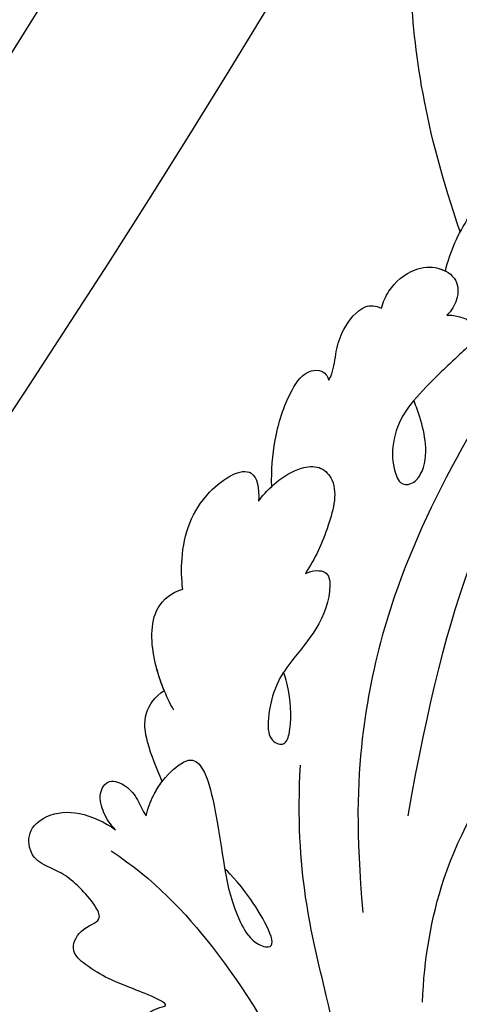
# Model space of a CAD drawing. Units: millimetres. Extents: x 4336 to 14836, y 4786 to 7756.
# Drawn here: x 7027 to 7052, y 5947 to 6003 of the extents above; entities that cross this region are included whole.
import ezdxf

# ---------------------------------------------------------------- set-up
doc = ezdxf.new("R2010")
doc.units = ezdxf.units.MM
doc.linetypes.add('HIDDEN', pattern=[9.525, 6.35, -3.175])
doc.layers.add('A-04.尺寸標註', color=4, linetype='Continuous')
doc.layers.add('H-08.木作(細線)', color=8, linetype='Continuous')
doc.styles.add('新細明體', font='PMingLiU.ttf')
doc.dimstyles.new('10', dxfattribs={"dimtxt": 25, "dimasz": 7.5, "dimexe": 5, "dimexo": 5, "dimgap": 3, "dimtad": 2, "dimdec": 0, "dimtxsty": '新細明體', "dimblk": 'ARCHTICK', "dimcen": 5, "dimclrd": 8, "dimclre": 8, "dimclrt": 4, "dimadec": 0, "dimazin": 0, "dimtfac": 1, "dimtdec": 0, "dimtix": 1, "dimtmove": 2, "dimatfit": 3, "dimldrblk": 'OPEN90', "dimfxl": 1.25, "dimlwd": 9, "dimlwe": 9, "dimarcsym": 0})

# ---------------------------------------------------------------- blocks, each defined once
blk = doc.blocks.new('GPR-1891-140')
at = {"layer": 'H-08.木作(細線)'}
for radius in [708, 697.086, 684.424, 638.749, 627]:
    blk.add_arc((0, 0), radius, 90, 180, dxfattribs=at)
blk = doc.blocks.new('_ArchTick')
at = {"color": 0, "linetype": 'ByBlock', "const_width": 0.15}
blk.add_lwpolyline([(-0.5, -0.5), (0.5, 0.5)], dxfattribs=at)
blk = doc.blocks.new('*D27')
at = {"layer": 'A-04.尺寸標註', "color": 8, "linetype": 'HIDDEN', "lineweight": 9, "transparency": 16777216}
for p, q in [((6543.203, 7274.464), (7560.514, 7274.464)), ((6543.247, 5466.68), (7560.514, 5466.68))]:
    blk.add_line(p, q, dxfattribs=at)
at = {"layer": 'A-04.尺寸標註', "color": 8, "lineweight": 9, "transparency": 16777216}
blk.add_line((7555.514, 7274.464), (7555.514, 5466.68), dxfattribs=at)
at = {"layer": 'DEFPOINTS', "color": 0, "transparency": 16777216}
for p in [(6538.203, 7274.464), (6538.247, 5466.68), (7555.514, 5466.68)]:
    blk.add_point(p, dxfattribs=at)
at = {"layer": 'A-04.尺寸標註', "color": 8, "lineweight": 9, "transparency": 16777216, "xscale": 7.5, "yscale": 7.5, "zscale": 7.5}
for p, rotation in [((7555.514, 7274.464), 90), ((7555.514, 5466.68), 270)]:
    blk.add_blockref('_ArchTick', p, dxfattribs=dict(at, rotation=rotation))
at = {"layer": 'A-04.尺寸標註', "color": 4, "transparency": 16777216, "insert": (7572.431, 6370.572), "char_height": 25, "attachment_point": 5, "rotation": 90, "style": '新細明體'}
blk.add_mtext('1808', dxfattribs=at)
blk = doc.blocks.new('_Open90')
at = {"color": 0, "linetype": 'ByBlock', "lineweight": -2}
for p, q in [((-0.5, 0.5), (0, 0)), ((0, 0), (-1, 0)), ((0, 0), (-0.5, -0.5))]:
    blk.add_line(p, q, dxfattribs=at)
blk = doc.blocks.new('SE-21039R')
at = {"layer": 'H-08.木作(細線)'}
for points, knots in [([(723.358, 253.835), (731.395, 254.876), (745.693, 252.491), (761.584, 240.649), (767.99, 234.051), (775.117, 224.262), (778.427, 219.008), (783.104, 215.175)], [0, 0, 0, 0, 0.0572105, 0.1046729, 0.1400097, 0.1587617, 0.1828641, 0.1828641, 0.1828641, 0.1828641]), ([(772.389, 210.545), (772.835, 213.395), (772.418, 218.921), (770.159, 226.66), (766.976, 233.881), (762.067, 238.666)], [0, 0, 0, 0, 0.01889232, 0.04141829, 0.06046316, 0.06046316, 0.06046316, 0.06046316]), ([(772.389, 210.545), (772.835, 213.395), (772.418, 218.921), (770.159, 226.66), (766.976, 233.881), (762.067, 238.666)], [0, 0, 0, 0, 0.01889232, 0.04141829, 0.06046316, 0.06046316, 0.06046316, 0.06046316]), ([(777.871, 229.206), (779.738, 227.661), (784.119, 224.785), (790.983, 223.313), (796.739, 223.278), (800.168, 224.223), (802.121, 224.974), (803.104, 224.153), (803.109, 223.422), (803.02, 222.932)], [0, 0, 0, 0, 0.01724861, 0.03874755, 0.05097368, 0.06087841, 0.063917, 0.06572709, 0.06898519, 0.06898519, 0.06898519, 0.06898519]), ([(767.3, 224.73), (767.408, 223.605), (767.26, 222.474), (766.506, 220.95), (766.38, 219.326), (766.865, 218.118), (767.617, 218.389), (768.245, 218.903), (767.654, 216.973), (767.041, 215.659), (766.682, 213.982), (766.642, 212.579), (768.043, 212.13), (769.114, 212.88), (769.657, 211.771), (769.754, 209.644), (769.347, 208.607), (769.039, 207.461), (770.022, 206.25), (771.668, 206.519), (772.921, 207.78), (773.341, 209.196), (773.434, 209.926)], [0, 0, 0, 0, 0.00290809, 0.00750557, 0.01164843, 0.01431721, 0.01569261, 0.01720406, 0.01982042, 0.02607672, 0.02968524, 0.03206346, 0.03488559, 0.03820147, 0.04036279, 0.0458253, 0.04897558, 0.05203356, 0.05491067, 0.05798955, 0.06267557, 0.0680481, 0.0680481, 0.0680481, 0.0680481]), ([(767.3, 224.73), (767.408, 223.605), (767.26, 222.474), (766.506, 220.95), (766.38, 219.326), (766.865, 218.118), (767.617, 218.389), (768.245, 218.903), (767.654, 216.973), (767.041, 215.659), (766.682, 213.982), (766.642, 212.579), (768.043, 212.13), (769.114, 212.88), (769.657, 211.771), (769.754, 209.644), (769.347, 208.607), (769.039, 207.461), (770.022, 206.25), (771.668, 206.519), (772.921, 207.78), (773.341, 209.196), (773.434, 209.926)], [0, 0, 0, 0, 0.00290809, 0.00750557, 0.01164843, 0.01431721, 0.01569261, 0.01720406, 0.01982042, 0.02607672, 0.02968524, 0.03206346, 0.03488559, 0.03820147, 0.04036279, 0.0458253, 0.04897558, 0.05203356, 0.05491067, 0.05798955, 0.06267557, 0.0680481, 0.0680481, 0.0680481, 0.0680481]), ([(767.3, 224.73), (767.408, 223.605), (767.26, 222.474), (766.506, 220.95), (766.38, 219.326), (766.865, 218.118), (767.617, 218.389), (768.245, 218.903), (767.654, 216.973), (767.041, 215.659), (766.682, 213.982), (766.642, 212.579), (768.043, 212.13), (769.114, 212.88), (769.657, 211.771), (769.754, 209.644), (769.347, 208.607), (769.039, 207.461), (770.022, 206.25), (771.668, 206.519), (772.921, 207.78), (773.341, 209.196), (773.434, 209.926)], [0, 0, 0, 0, 0.00290809, 0.00750557, 0.01164843, 0.01431721, 0.01569261, 0.01720406, 0.01982042, 0.02607672, 0.02968524, 0.03206346, 0.03488559, 0.03820147, 0.04036279, 0.0458253, 0.04897558, 0.05203356, 0.05491067, 0.05798955, 0.06267557, 0.0680481, 0.0680481, 0.0680481, 0.0680481]), ([(832.034, 214.127), (826.241, 210.735), (815.689, 207.407), (799.229, 209.914), (788.066, 215.153), (782.421, 220.008), (779.343, 223.344)], [0, 0, 0, 0, 0.0340425, 0.0871587, 0.1207403, 0.1401356, 0.1401356, 0.1401356, 0.1401356]), ([(829.29, 217.72), (829.495, 217.984), (829.711, 218.585), (829.461, 219.482), (828.816, 219.885), (827.664, 219.789), (826.737, 218.269), (825.371, 216.313), (822.941, 214.168), (816.844, 212.294), (806.291, 211.285), (795.895, 214.693), (785.073, 221.552)], [0, 0, 0, 0, 0.0023574, 0.0043133, 0.006056, 0.0081383, 0.0124953, 0.0178224, 0.0267479, 0.0353255, 0.0646954, 0.1027975, 0.1027975, 0.1027975, 0.1027975]), ([(829.29, 217.72), (829.495, 217.984), (829.711, 218.585), (829.461, 219.482), (828.816, 219.885), (827.664, 219.789), (826.737, 218.269), (825.371, 216.313), (822.941, 214.168), (816.844, 212.294), (806.291, 211.285), (795.895, 214.693), (785.073, 221.552)], [0, 0, 0, 0, 0.0023574, 0.0043133, 0.006056, 0.0081383, 0.0124953, 0.0178224, 0.0267479, 0.0353255, 0.0646954, 0.1027975, 0.1027975, 0.1027975, 0.1027975]), ([(775.178, 210.681), (775.497, 210.466), (776.451, 210.11), (777.746, 209.957), (779.363, 210.245), (779.333, 211.416), (776.868, 215.107), (774.937, 216.688), (773.891, 219.784), (774.622, 221.632), (775.948, 217.723), (775.931, 216.101), (775.947, 215.928)], [0, 0, 0, 0, 0.00299722, 0.00708385, 0.01037487, 0.01293496, 0.01719113, 0.03452013, 0.03783885, 0.03991265, 0.0469429, 0.05408276, 0.05408276, 0.05408276, 0.05408276]), ([(775.178, 210.681), (775.497, 210.466), (776.451, 210.11), (777.746, 209.957), (779.363, 210.245), (779.333, 211.416), (776.868, 215.107), (774.937, 216.688), (773.891, 219.784), (774.622, 221.632), (775.948, 217.723), (775.931, 216.101), (775.947, 215.928)], [0, 0, 0, 0, 0.00299722, 0.00708385, 0.01037487, 0.01293496, 0.01719113, 0.03452013, 0.03783885, 0.03991265, 0.0469429, 0.05408276, 0.05408276, 0.05408276, 0.05408276]), ([(791.272, 208.145), (791.442, 208.221), (791.808, 208.439), (792.197, 209.054), (791.37, 210.073), (789.388, 210.815), (787.283, 210.822), (785.468, 211.075), (784.045, 211.853), (782.925, 212.86), (783.248, 213.835), (784.366, 213.434), (785.748, 211.961), (786.23, 211.2), (786.336, 210.967)], [0, 0, 0, 0, 0.00139692, 0.00258501, 0.00469877, 0.01078012, 0.0165445, 0.0202281, 0.02483581, 0.02757459, 0.02972842, 0.03194252, 0.03777094, 0.0421144, 0.0421144, 0.0421144, 0.0421144]), ([(791.272, 208.145), (791.442, 208.221), (791.808, 208.439), (792.197, 209.054), (791.37, 210.073), (789.388, 210.815), (787.283, 210.822), (785.468, 211.075), (784.045, 211.853), (782.925, 212.86), (783.248, 213.835), (784.366, 213.434), (785.748, 211.961), (786.23, 211.2), (786.336, 210.967)], [0, 0, 0, 0, 0.00139692, 0.00258501, 0.00469877, 0.01078012, 0.0165445, 0.0202281, 0.02483581, 0.02757459, 0.02972842, 0.03194252, 0.03777094, 0.0421144, 0.0421144, 0.0421144, 0.0421144]), ([(773.434, 209.926), (773.459, 209.519), (773.608, 208.876), (774.238, 207.828), (775.329, 207.671), (775.723, 208.757), (775.554, 209.722), (775.238, 210.326), (775.178, 210.681)], [0, 0, 0, 0, 0.00299187, 0.00565704, 0.00788388, 0.01018441, 0.01272778, 0.01529636, 0.01529636, 0.01529636, 0.01529636]), ([(773.434, 209.926), (773.459, 209.519), (773.608, 208.876), (774.238, 207.828), (775.329, 207.671), (775.723, 208.757), (775.554, 209.722), (775.238, 210.326), (775.178, 210.681)], [0, 0, 0, 0, 0.00299187, 0.00565704, 0.00788388, 0.01018441, 0.01272778, 0.01529636, 0.01529636, 0.01529636, 0.01529636]), ([(773.434, 209.926), (773.459, 209.519), (773.608, 208.876), (774.238, 207.828), (775.329, 207.671), (775.723, 208.757), (775.554, 209.722), (775.238, 210.326), (775.178, 210.681)], [0, 0, 0, 0, 0.00299187, 0.00565704, 0.00788388, 0.01018441, 0.01272778, 0.01529636, 0.01529636, 0.01529636, 0.01529636]), ([(775.178, 210.681), (775.497, 210.466), (776.215, 210.198), (776.894, 210.073), (777.204, 210.048)], [0, 0, 0, 0, 0.002997217, 0.005332507, 0.005332507, 0.005332507, 0.005332507]), ([(777.204, 210.048), (777.535, 209.328), (778.096, 208.107), (779.233, 206.675), (780.461, 206.54), (781.063, 206.684)], [0, 0, 0, 0, 0.00602978, 0.01022909, 0.01385669, 0.01385669, 0.01385669, 0.01385669]), ([(777.204, 210.048), (777.535, 209.328), (778.096, 208.107), (779.233, 206.675), (780.461, 206.54), (781.063, 206.684)], [0, 0, 0, 0, 0.00602978, 0.01022909, 0.01385669, 0.01385669, 0.01385669, 0.01385669]), ([(777.204, 210.048), (777.535, 209.328), (778.096, 208.107), (779.233, 206.675), (780.461, 206.54), (781.063, 206.684)], [0, 0, 0, 0, 0.00602978, 0.01022909, 0.01385669, 0.01385669, 0.01385669, 0.01385669]), ([(807.341, 204.268), (807.531, 204.45), (807.786, 204.886), (808.088, 205.596), (807.345, 206.38), (805.733, 206.242), (803.822, 206.09), (801.488, 206.101), (799.844, 206.843), (798.918, 207.819), (798.542, 208.748), (798.967, 209.247), (800.095, 209.226), (801.206, 208.327), (801.988, 207.203), (802.381, 206.457), (802.539, 206.116)], [0, 0, 0, 0, 0.00181571, 0.00386935, 0.00584821, 0.00836337, 0.01499494, 0.02004151, 0.02468671, 0.02864409, 0.02968761, 0.03127706, 0.03309379, 0.03739647, 0.04119432, 0.04341504, 0.04341504, 0.04341504, 0.04341504]), ([(807.341, 204.268), (807.531, 204.45), (807.786, 204.886), (808.088, 205.596), (807.345, 206.38), (805.733, 206.242), (803.822, 206.09), (801.488, 206.101), (799.844, 206.843), (798.918, 207.819), (798.542, 208.748), (798.967, 209.247), (800.095, 209.226), (801.206, 208.327), (801.988, 207.203), (802.381, 206.457), (802.539, 206.116)], [0, 0, 0, 0, 0.00181571, 0.00386935, 0.00584821, 0.00836337, 0.01499494, 0.02004151, 0.02468671, 0.02864409, 0.02968761, 0.03127706, 0.03309379, 0.03739647, 0.04119432, 0.04341504, 0.04341504, 0.04341504, 0.04341504]), ([(792.488, 203.461), (792.994, 203.406), (793.996, 203.446), (795.331, 203.791), (796.307, 204.643), (796.264, 206.2), (793.951, 207.462), (792.224, 207.982), (791.272, 208.145)], [0, 0, 0, 0, 0.00353827, 0.00757061, 0.01002749, 0.01232173, 0.01877269, 0.02605816, 0.02605816, 0.02605816, 0.02605816]), ([(792.488, 203.461), (792.994, 203.406), (793.996, 203.446), (795.331, 203.791), (796.307, 204.643), (796.264, 206.2), (793.951, 207.462), (792.224, 207.982), (791.272, 208.145)], [0, 0, 0, 0, 0.00353827, 0.00757061, 0.01002749, 0.01232173, 0.01877269, 0.02605816, 0.02605816, 0.02605816, 0.02605816]), ([(780.6, 207.834), (780.881, 207.003), (781.71, 205.202), (783.792, 203.028), (785.419, 203.295), (785.965, 203.638)], [0, 0, 0, 0, 0.00720391, 0.01472229, 0.01912075, 0.01912075, 0.01912075, 0.01912075]), ([(780.6, 207.834), (780.881, 207.003), (781.71, 205.202), (783.792, 203.028), (785.419, 203.295), (785.965, 203.638)], [0, 0, 0, 0, 0.00720391, 0.01472229, 0.01912075, 0.01912075, 0.01912075, 0.01912075]), ([(781.063, 206.684), (781.285, 206.213), (782.064, 204.832), (783.792, 203.028), (785.419, 203.295), (785.965, 203.638)], [0.00325536, 0.00325536, 0.00325536, 0.00325536, 0.00720391, 0.01472229, 0.01912075, 0.01912075, 0.01912075, 0.01912075]), ([(805.153, 201.284), (805.465, 201.121), (806.395, 200.806), (807.929, 200.98), (809.052, 202.011), (809.33, 203.342), (808.43, 204.173), (807.693, 204.282), (807.341, 204.268)], [0, 0, 0, 0, 0.00256599, 0.00724533, 0.01042061, 0.01337278, 0.01609653, 0.01859627, 0.01859627, 0.01859627, 0.01859627]), ([(805.153, 201.284), (805.465, 201.121), (806.395, 200.806), (807.929, 200.98), (809.052, 202.011), (809.33, 203.342), (808.43, 204.173), (807.693, 204.282), (807.341, 204.268)], [0, 0, 0, 0, 0.00256599, 0.00724533, 0.01042061, 0.01337278, 0.01609653, 0.01859627, 0.01859627, 0.01859627, 0.01859627]), ([(785.965, 203.638), (786.342, 203.204), (787.802, 201.807), (790.498, 200.653), (794.009, 201.676), (793.084, 203.001), (792.488, 203.461)], [0.00442004, 0.00442004, 0.00442004, 0.00442004, 0.00829637, 0.01787351, 0.02499013, 0.02936755, 0.02936755, 0.02936755, 0.02936755]), ([(785.965, 203.638), (786.342, 203.204), (787.802, 201.807), (790.498, 200.653), (794.009, 201.676), (793.084, 203.001), (792.488, 203.461)], [0.00442004, 0.00442004, 0.00442004, 0.00442004, 0.00829637, 0.01787351, 0.02499013, 0.02936755, 0.02936755, 0.02936755, 0.02936755]), ([(785.965, 203.638), (786.342, 203.204), (787.802, 201.807), (790.498, 200.653), (794.009, 201.676), (793.084, 203.001), (792.488, 203.461)], [0.00442004, 0.00442004, 0.00442004, 0.00442004, 0.00829637, 0.01787351, 0.02499013, 0.02936755, 0.02936755, 0.02936755, 0.02936755]), ([(793.6, 203.453), (794.249, 202.833), (795.706, 201.703), (797.813, 200.696), (799.665, 200.42), (800.386, 201.175), (800.317, 201.566), (800.173, 201.805)], [0.00113834, 0.00113834, 0.00113834, 0.00113834, 0.00756659, 0.01489778, 0.01863212, 0.02005492, 0.02161744, 0.02161744, 0.02161744, 0.02161744]), ([(793.6, 203.453), (794.249, 202.833), (795.706, 201.703), (797.813, 200.696), (799.665, 200.42), (800.386, 201.175), (800.317, 201.566), (800.173, 201.805)], [0.00113834, 0.00113834, 0.00113834, 0.00113834, 0.00756659, 0.01489778, 0.01863212, 0.02005492, 0.02161744, 0.02161744, 0.02161744, 0.02161744]), ([(793.6, 203.453), (794.249, 202.833), (795.706, 201.703), (797.813, 200.696), (799.665, 200.42), (800.386, 201.175), (800.317, 201.566), (800.173, 201.805)], [0.00113834, 0.00113834, 0.00113834, 0.00113834, 0.00756659, 0.01489778, 0.01863212, 0.02005492, 0.02161744, 0.02161744, 0.02161744, 0.02161744]), ([(809.12, 202.534), (810.107, 201.992), (812.473, 201.224), (815.494, 201.344), (817.271, 202.545), (817.563, 203.073), (817.589, 203.3)], [0, 0, 0, 0, 0.00808951, 0.01822694, 0.02149594, 0.02290895, 0.02290895, 0.02290895, 0.02290895]), ([(809.12, 202.534), (810.107, 201.992), (812.473, 201.224), (815.494, 201.344), (817.271, 202.545), (817.563, 203.073), (817.589, 203.3)], [0, 0, 0, 0, 0.00808951, 0.01822694, 0.02149594, 0.02290895, 0.02290895, 0.02290895, 0.02290895]), ([(809.12, 202.534), (810.107, 201.992), (812.473, 201.224), (815.494, 201.344), (817.271, 202.545), (817.563, 203.073), (817.589, 203.3)], [0, 0, 0, 0, 0.00808951, 0.01822694, 0.02149594, 0.02290895, 0.02290895, 0.02290895, 0.02290895]), ([(805.153, 201.284), (805.465, 201.121), (806.395, 200.806), (807.929, 200.98), (808.854, 201.829), (809.082, 202.391), (809.12, 202.534)], [0, 0, 0, 0, 0.00256599, 0.00724533, 0.01042061, 0.01146551, 0.01146551, 0.01146551, 0.01146551]), ([(800.173, 201.805), (800.302, 201.783), (800.835, 201.615), (801.638, 200.998), (802.865, 200.402), (804.599, 200.31), (805.061, 200.949), (805.153, 201.284)], [0, 0, 0, 0, 0.00095316, 0.00411767, 0.00726888, 0.01130902, 0.01384796, 0.01384796, 0.01384796, 0.01384796]), ([(800.173, 201.805), (800.302, 201.783), (800.835, 201.615), (801.638, 200.998), (802.865, 200.402), (804.599, 200.31), (805.061, 200.949), (805.153, 201.284)], [0, 0, 0, 0, 0.00095316, 0.00411767, 0.00726888, 0.01130902, 0.01384796, 0.01384796, 0.01384796, 0.01384796]), ([(800.173, 201.805), (800.302, 201.783), (800.835, 201.615), (801.638, 200.998), (802.865, 200.402), (804.599, 200.31), (805.061, 200.949), (805.153, 201.284)], [0, 0, 0, 0, 0.00095316, 0.00411767, 0.00726888, 0.01130902, 0.01384796, 0.01384796, 0.01384796, 0.01384796])]:
    blk.add_open_spline(points, degree=3, knots=knots, dxfattribs=at)
blk.add_open_spline([(792.488, 203.461), (792.875, 203.419), (793.24, 203.42), (793.6, 203.453)], degree=3, dxfattribs=at)
blk = doc.blocks.new('SE-21210R--')
at = {"layer": 'H-08.木作(細線)', "color": 8}
blk.add_open_spline([(6815.545, 6986.812), (6809.689, 6984.776), (6798.797, 6983.29), (6787.609, 6985.339), (6778.616, 6989.566), (6773.071, 6996.553)], degree=3, knots=[0.339499, 0.339499, 0.339499, 0.339499, 1, 2, 3, 3, 3, 3], dxfattribs=at)
blk = doc.blocks.new('*U25')
blk.add_blockref('SE-21210R--', (-6785.658, -6833.394))
at = {"layer": 'H-08.木作(細線)', "color": 8, "xscale": -1, "rotation": 317.7154039300703}
blk.add_blockref('SE-21039R', (494.421, -541.645), dxfattribs=at)
blk = doc.blocks.new('*U26')
at = {"color": 0, "linetype": 'ByBlock', "lineweight": -2, "transparency": 16777216, "rotation": 269.9999999999999}
blk.add_blockref('*U25', (11098.564, 6020.656), dxfattribs=at)

msp = doc.modelspace()

# ---------------------------------------------------------------- block references
msp.add_blockref('*U26', (-4200, 0))
at = {"layer": 'H-08.木作(細線)', "color": 8, "rotation": 180}
msp.add_blockref('GPR-1891-140', (6435.72, 6370.572), dxfattribs=at)

# ---------------------------------------------------------------- dimensions: what is measured, and where the dimension line sits
at = {"layer": 'A-04.尺寸標註', "color": 8}
dim = msp.add_linear_dim(base=(7555.514, 5466.68), p1=(6538.203, 7274.464), p2=(6538.247, 5466.68), angle=90, dimstyle='10', dxfattribs=at)
dim.commit()
dim.dimension.update_dxf_attribs({"geometry": '*D27', "text_midpoint": (7572.431, 6370.572)})

doc.saveas('drawing.dxf')
